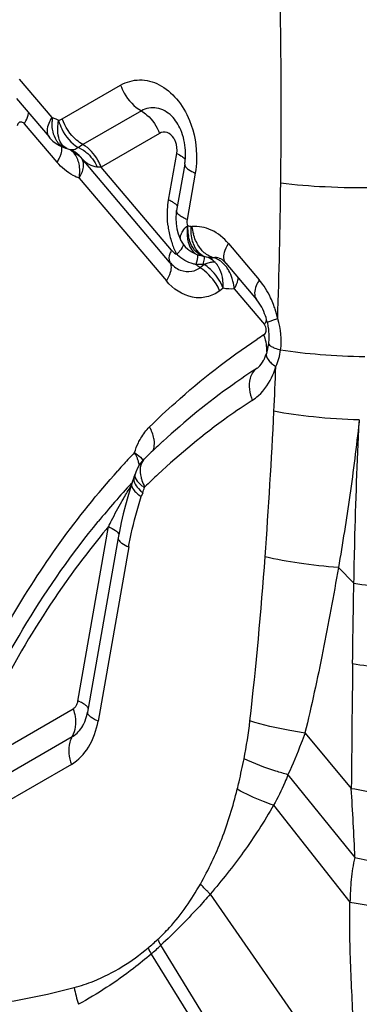
# Model space of a CAD drawing. Units: millimetres. Extents: x 0 to 841, y 0 to 594.
# Drawn here: x 332 to 333, y 127 to 129 of the extents above; entities that cross this region are included whole.
import ezdxf

# ---------------------------------------------------------------- set-up
doc = ezdxf.new("R2010")
doc.units = ezdxf.units.MM
doc.header["$LTSCALE"] = 46.255
doc.layers.add('607087453-000_CL', color=7, linetype='CONTINUOUS')

msp = doc.modelspace()

# ---------------------------------------------------------------- linework, layer by layer
at = {"layer": '607087453-000_CL', "color": 9, "linetype": 'CONTINUOUS'}
for p, q in [((331.766, 129.0868), (331.8412, 128.9982)), ((331.8652, 128.995), (332, 129.0727)), ((332.0478, 129.0135), (331.9131, 128.9358)), ((331.8578, 128.9912), (331.8652, 128.995)), ((331.7778, 128.984), (331.8531, 128.8955)), ((332.0897, 128.9617), (331.9549, 128.8841)), ((331.8618, 128.9139), (331.8596, 128.9079)), ((332.1129, 128.6654), (331.9109, 128.9032)), ((331.9109, 128.9032), (331.9119, 128.9023)), ((332.1106, 128.8079), (332.1294, 128.915)), ((332.1176, 128.6926), (331.9549, 128.8841)), ((331.9046, 128.8584), (332.1054, 128.622)), ((332.172, 128.8702), (332.1532, 128.7631)), ((332.163, 128.7473), (332.1645, 128.7472)), ((332.1421, 128.6988), (332.1399, 128.6952)), ((332.2487, 128.7078), (332.3197, 128.6243)), ((332.1763, 128.6706), (332.1737, 128.6594)), ((332.1929, 128.6596), (332.1831, 128.6524)), ((332.2366, 128.6052), (332.2284, 128.5992)), ((332.2619, 128.6036), (332.3316, 128.5216)), ((332.341, 128.4789), (332.341, 128.4788)), ((332.5503, 128.3019), (332.5501, 128.2974)), ((332.0545, 128.2119), (332.0544, 128.2118)), ((332.0408, 128.158), (332.0449, 128.154)), ((332.0408, 128.1437), (332.0455, 128.1389)), ((332.0508, 128.1343), (332.0477, 128.1255)), ((332.0551, 128.1463), (332.0559, 128.1478)), ((331.9015, 127.6546), (331.972, 128.0562)), ((332.0185, 128.0097), (331.9481, 127.6085)), ((332.5024, 127.9621), (332.5379, 127.9263)), ((331.6316, 127.4877), (331.8904, 127.6369)), ((331.6296, 127.4236), (331.8884, 127.5728)), ((332.4253, 127.5811), (332.5319, 127.4537)), ((331.8864, 127.5087), (331.6276, 127.3596)), ((332.3859, 127.4851), (332.5402, 127.2944)), ((332.3527, 127.4147), (332.5287, 127.1919)), ((332.2067, 127.2103), (332.5477, 126.7197)), ((332.4144, 126.569), (332.0924, 127.0923)), ((332.0706, 127.0723), (332.3831, 126.5661))]:
    msp.add_line(p, q, dxfattribs=at)
at = {"layer": '607087453-000_CL', "color": 7, "linetype": 'CONTINUOUS'}
for p, q in [((331.7596, 129.042), (331.8348, 128.9534)), ((331.8348, 128.9533), (331.835, 128.9532)), ((331.8735, 128.9277), (331.873, 128.9279)), ((331.8735, 128.9278), (331.8757, 128.927)), ((331.8757, 128.927), (331.8825, 128.9243)), ((331.8902, 128.9211), (331.8933, 128.9194)), ((331.8933, 128.9194), (331.8951, 128.9182)), ((331.8951, 128.9182), (331.8947, 128.9185)), ((331.8951, 128.9182), (331.8963, 128.9174)), ((332.1478, 128.891), (332.129, 128.7839)), ((332.129, 128.7839), (332.1282, 128.7787)), ((332.137, 128.7192), (332.139, 128.7151)), ((332.1546, 128.695), (332.1573, 128.6927)), ((332.1579, 128.6922), (332.1573, 128.6926)), ((332.1979, 128.6767), (332.1931, 128.6777)), ((332.2274, 128.6745), (332.23, 128.6735)), ((332.23, 128.6735), (332.233, 128.6717)), ((332.2409, 128.6646), (332.2423, 128.6631)), ((332.2423, 128.663), (332.3133, 128.5795)), ((332.0543, 128.2118), (332.0496, 128.2067)), ((332.0333, 128.1773), (332.0333, 128.1771)), ((332.0257, 128.1557), (332.0219, 128.1433)), ((332.0273, 128.1607), (332.0257, 128.1556)), ((332.0311, 128.1709), (332.0273, 128.1607)), ((332.0219, 128.1433), (332.0164, 128.1247)), ((332.0012, 128.066), (331.997, 128.0453)), ((331.997, 128.0453), (331.9942, 128.0306)), ((331.9942, 128.0305), (331.9238, 127.6293))]:
    msp.add_line(p, q, dxfattribs=at)
for points in [[(331.835, 128.9531), (331.837, 128.9508), (331.8439, 128.9441), (331.8514, 128.9383), (331.8593, 128.9335), (331.8677, 128.9297), (331.873, 128.9279)], [(331.8826, 128.9244), (331.884, 128.9239), (331.8871, 128.9226), (331.8902, 128.9211)], [(332.1282, 128.7787), (332.1273, 128.7665), (332.1278, 128.7542)], [(332.1278, 128.7542), (332.1296, 128.742), (332.1327, 128.7303), (332.137, 128.7192)], [(332.1389, 128.7154), (332.1397, 128.7138), (332.144, 128.7069), (332.149, 128.7006), (332.1546, 128.695)], [(332.233, 128.6717), (332.2367, 128.6688), (332.2409, 128.6646)], [(332.3383, 128.5252), (332.3397, 128.5178), (332.3407, 128.5112), (332.3412, 128.5057), (332.3416, 128.4995), (332.3417, 128.4926), (332.3415, 128.4855), (332.3412, 128.4811), (332.341, 128.4789)], [(332.341, 128.4788), (332.3407, 128.4767), (332.3398, 128.4708), (332.3386, 128.4649), (332.3372, 128.459), (332.3361, 128.4552)], [(332.0496, 128.2067), (332.0438, 128.1991), (332.0388, 128.1908), (332.0349, 128.1818), (332.0333, 128.1773)], [(332.0164, 128.1247), (332.011, 128.1057), (332.0059, 128.0861), (332.0012, 128.066)]]:
    msp.add_lwpolyline(points, dxfattribs=at)
at = {"layer": '607087453-000_CL', "color": 9, "linetype": 'CONTINUOUS'}
for centre, radius, start, end in [((318.9845, 129.0245), 13.3858, 359.24041, 2.40533), ((331.9425, 128.9853), 0.1006, 173.1827, 177.7836), ((331.8125, 128.8995), 0.1022, 67.6907, 72.8505), ((331.811, 128.8956), 0.1064, 63.9265, 67.7977), ((331.8888, 128.9423), 0.019, 250.9981, 256.4187), ((332.197, 128.4425), 0.5692, 119.9238, 121.213), ((331.8733, 128.8622), 0.073, 61.4738, 66.8133), ((331.944, 128.4573), 0.4269, 88.5317, 89.698), ((317.6476, 129.0198), 14.7225, 358.11169, 359.32763), ((332.0696, 128.7118), 0.1045, 63.7221, 66.8945), ((332.3126, 128.7738), 0.2049, 186.4932, 190.5578), ((332.2676, 128.7464), 0.1133, 178.3891, 182.8478), ((332.2617, 128.7461), 0.1074, 182.8416, 187.4395), ((332.2785, 128.7599), 0.1147, 186.3781, 195.0753), ((332.3068, 128.7726), 0.1989, 190.5177, 199.1212), ((332.2543, 128.7451), 0.0999, 187.4331, 192.2343), ((332.2922, 128.7675), 0.1836, 199.1107, 207.2709), ((332.0638, 128.7562), 0.0978, 311.9148, 315.3728), ((332.1869, 128.7411), 0.0817, 224.9198, 226.808), ((332.2096, 128.7209), 0.0456, 271.0445, 275.5967), ((332.2022, 128.6296), 0.0473, 60.3399, 67.9809), ((332.1761, 128.7815), 0.1221, 268.8699, 270.5498), ((332.2244, 128.5907), 0.0758, 112.092, 114.5695), ((332.1304, 128.5661), 0.1126, 43.6207, 47.7346), ((332.1716, 128.6232), 0.0623, 29.6779, 35.8247), ((332.1197, 128.608), 0.117, 358.6546, 6.4938), ((332.1523, 128.5949), 0.1099, 4.5263, 13.9028), ((332.1447, 128.4893), 0.222, 17.7601, 20.6957), ((332.1331, 128.4857), 0.2342, 12.0675, 17.7452), ((332.255, 128.569), 0.09, 328.2209, 332.3844), ((332.2652, 128.5636), 0.0785, 332.403, 335.7754), ((333.1837, 127.1782), 1.5716, 122.8937, 123.5715), ((332.228, 128.4576), 0.1098, 17.0674, 21.4849), ((332.2641, 128.4635), 0.0731, 356.4445, 2.2288), ((332.2262, 128.4831), 0.1442, 336.0736, 351.9772), ((332.1815, 128.4798), 0.185, 336.4154, 342.6301), ((317.5852, 129.0278), 14.7851, 357.26315, 357.66174), ((319.7463, 128.9165), 12.6211, 355.77563, 357.29948), ((333.379, 126.9432), 1.8605, 136.3832, 137.4785), ((331.9411, 128.1731), 0.1056, 26.4654, 30.5057), ((331.9496, 128.1773), 0.0961, 22.1939, 26.4782), ((333.3993, 126.9246), 1.8881, 137.4774, 138.119), ((331.9604, 128.1817), 0.0844, 17.5283, 22.2099), ((332.0736, 128.1924), 0.0275, 134.7171, 138.9554), ((333.234, 126.9467), 1.6824, 133.0053, 134.4467), ((333.4073, 126.8737), 1.8855, 137.1371, 140.691), ((332.1246, 128.1895), 0.0802, 194.4675, 199.8364), ((332.1149, 128.2132), 0.1017, 226.8931, 230.9067), ((331.8965, 128.1957), 0.1661, 338.2986, 342.7173), ((322.6113, 128.6958), 9.7477, 353.59817, 355.82837), ((466.0824, 126.1812), 133.5566, 179.330693, 179.454078), ((331.8538, 127.543), 0.1217, 64.1455, 66.8744), ((331.3141, 127.7187), 0.9902, 348.5283, 353.6377), ((322.9674, 126.8715), 9.5822, 2.52944, 3.4833), ((331.6392, 127.591), 0.6592, 310.0265, 312.5868), ((332.3859, 127.2438), 0.3592, 206.0201, 208.5443), ((331.6369, 127.5641), 0.6557, 311.4059, 313.9928), ((332.402, 127.2725), 0.358, 207.7652, 210.2014), ((332.2507, 127.0661), 0.3649, 191.2373, 197.4756)]:
    msp.add_arc(centre, radius, start, end, dxfattribs=at)
at = {"layer": '607087453-000_CL', "color": 7, "linetype": 'CONTINUOUS'}
for centre, radius, start, end in [((332.0062, 128.9142), 0.1435, 359.0399, 3.4166), ((331.8729, 128.8681), 0.0519, 64.9655, 67.8273), ((332.2376, 128.4855), 0.1031, 339.3806, 342.8574), ((333.2824, 126.9603), 1.7534, 132.5178, 133.9022), ((333.2977, 126.9443), 1.7755, 133.9005, 134.4448), ((331.9548, 128.2012), 0.0821, 338.278, 339.7741), ((331.9493, 128.2032), 0.088, 339.7898, 342.7134), ((331.8498, 127.6355), 0.0734, 332.2034, 334.3714)]:
    msp.add_arc(centre, radius, start, end, dxfattribs=at)
at = {"layer": '607087453-000_CL', "color": 9, "linetype": 'CONTINUOUS'}
for points, knots in [([(332, 129.0727), (332.0131, 129.0802), (332.044, 129.0891), (332.0921, 129.0762), (332.1326, 129.0416), (332.1513, 129.0094), (332.1586, 128.9916)], [0, 0, 0, 0, 0.224563, 0.45506, 0.712487, 1, 1, 1, 1]), ([(332, 129.0727), (332.0023, 129.0664), (332.013, 129.0431), (332.0313, 129.0227), (332.0478, 129.0135)], [0, 0, 0, 0, 0.25985, 1, 1, 1, 1]), ([(332.1175, 129.0017), (332.1081, 129.0107), (332.0903, 129.021), (332.0647, 129.0209), (332.0531, 129.0165), (332.0478, 129.0135)], [0, 0, 0, 0, 0.517293, 0.757708, 1, 1, 1, 1]), ([(332.0478, 129.0131), (332.0524, 129.0104), (332.0704, 128.9972), (332.0839, 128.9778), (332.0897, 128.9617)], [0, 0, 0, 0, 0.23662, 1, 1, 1, 1]), ([(331.7778, 128.984), (331.7772, 128.9848), (331.7747, 128.9872), (331.7707, 128.9883), (331.7683, 128.9876)], [0, 0, 0, 0, 0.280693, 1, 1, 1, 1]), ([(331.7778, 128.984), (331.7791, 128.9861), (331.7834, 128.9937), (331.7866, 129.0021), (331.7876, 129.0083)], [0, 0, 0, 0, 0.28198, 1, 1, 1, 1]), ([(331.8412, 128.9982), (331.8385, 128.9938), (331.8312, 128.9808), (331.8282, 128.9613), (331.8348, 128.9533)], [0, 0, 0, 0, 0.331348, 1, 1, 1, 1]), ([(331.8441, 128.9655), (331.8437, 128.9673), (331.8421, 128.9751), (331.8417, 128.9831), (331.842, 128.9892)], [0, 0, 0, 0, 0.240124, 1, 1, 1, 1]), ([(331.8551, 128.9679), (331.855, 128.9698), (331.855, 128.9777), (331.856, 128.9856), (331.857, 128.9915)], [0, 0, 0, 0, 0.23916, 1, 1, 1, 1]), ([(331.8569, 128.9907), (331.8588, 128.9842), (331.8682, 128.9603), (331.8856, 128.9388), (331.902, 128.9293)], [0, 0, 0, 0, 0.263614, 1, 1, 1, 1]), ([(331.9131, 128.9358), (331.9078, 128.9388), (331.8868, 128.9538), (331.8719, 128.9765), (331.8652, 128.995)], [0, 0, 0, 0, 0.235356, 1, 1, 1, 1]), ([(332.1586, 128.9916), (332.1704, 128.9631), (332.1778, 128.9211), (332.1738, 128.8802), (332.172, 128.8702)], [0, 0, 0, 0, 0.751927, 1, 1, 1, 1]), ([(331.7683, 128.9876), (331.7675, 128.9874), (331.764, 128.9857), (331.762, 128.982), (331.7613, 128.9793)], [0, 0, 0, 0, 0.228345, 1, 1, 1, 1]), ([(331.8562, 128.9395), (331.8548, 128.9413), (331.8492, 128.9491), (331.8457, 128.9583), (331.8441, 128.9655)], [0, 0, 0, 0, 0.233096, 1, 1, 1, 1]), ([(331.8609, 128.942), (331.86, 128.9438), (331.8566, 128.952), (331.8553, 128.961), (331.8551, 128.9679)], [0, 0, 0, 0, 0.226678, 1, 1, 1, 1]), ([(332.1223, 128.9506), (332.1187, 128.9561), (332.1089, 128.9657), (332.0947, 128.9646), (332.0897, 128.9617)], [0, 0, 0, 0, 0.536272, 1, 1, 1, 1]), ([(332.1294, 128.915), (332.131, 128.9241), (332.1296, 128.9371), (332.124, 128.9481), (332.1223, 128.9506)], [0, 0, 0, 0, 0.75556, 1, 1, 1, 1]), ([(331.8634, 128.9317), (331.8637, 128.9304), (331.8644, 128.9244), (331.8632, 128.9183), (331.8618, 128.9139)], [0, 0, 0, 0, 0.221747, 1, 1, 1, 1]), ([(331.8925, 128.9161), (331.8917, 128.917), (331.8888, 128.9202), (331.8853, 128.9228), (331.8825, 128.9244)], [0, 0, 0, 0, 0.26287, 1, 1, 1, 1]), ([(331.902, 128.9293), (331.8994, 128.9269), (331.8937, 128.9233), (331.887, 128.9232), (331.8843, 128.9239)], [0, 0, 0, 0, 0.564748, 1, 1, 1, 1]), ([(331.9081, 128.9263), (331.9123, 128.9241), (331.9282, 128.9135), (331.9404, 128.8974), (331.9462, 128.8842)], [0, 0, 0, 0, 0.244332, 1, 1, 1, 1]), ([(331.9549, 128.8841), (331.9529, 128.8895), (331.9436, 128.9099), (331.9276, 128.9277), (331.9131, 128.9358)], [0, 0, 0, 0, 0.259968, 1, 1, 1, 1]), ([(331.8596, 128.9079), (331.8592, 128.9069), (331.8572, 128.9026), (331.855, 128.8985), (331.8531, 128.8955)], [0, 0, 0, 0, 0.237591, 1, 1, 1, 1]), ([(331.9046, 128.8584), (331.9061, 128.8693), (331.9068, 128.8898), (331.8983, 128.9091), (331.8925, 128.9162)], [0, 0, 0, 0, 0.544666, 1, 1, 1, 1]), ([(331.9046, 128.8584), (331.909, 128.8664), (331.916, 128.8807), (331.9143, 128.8977), (331.9109, 128.9032)], [0, 0, 0, 0, 0.586129, 1, 1, 1, 1]), ([(331.9462, 128.8842), (331.9396, 128.8844), (331.9265, 128.8888), (331.9165, 128.8976), (331.9119, 128.9023)], [0, 0, 0, 0, 0.497754, 1, 1, 1, 1]), ([(332.1294, 128.915), (332.1337, 128.9132), (332.1407, 128.9097), (332.1469, 128.9045), (332.1486, 128.9018)], [0, 0, 0, 0, 0.598015, 1, 1, 1, 1]), ([(331.9046, 128.8584), (331.8998, 128.8601), (331.8803, 128.8687), (331.8636, 128.8831), (331.8531, 128.8954)], [0, 0, 0, 0, 0.236874, 1, 1, 1, 1]), ([(332.1478, 128.891), (332.1477, 128.8903), (332.1478, 128.8865), (332.1505, 128.8834), (332.1527, 128.8815)], [0, 0, 0, 0, 0.202243, 1, 1, 1, 1]), ([(332.1527, 128.8815), (332.1538, 128.8804), (332.1598, 128.8759), (332.1665, 128.8725), (332.172, 128.8702)], [0, 0, 0, 0, 0.202947, 1, 1, 1, 1]), ([(332.5894, 128.8363), (332.5501, 128.8357), (332.4766, 128.837), (332.4031, 128.8425), (332.3691, 128.847)], [0, 0, 0, 0, 0.533309, 1, 1, 1, 1]), ([(332.109, 128.7507), (332.1084, 128.7555), (332.107, 128.7746), (332.1081, 128.7939), (332.1106, 128.8079)], [0, 0, 0, 0, 0.254697, 1, 1, 1, 1]), ([(332.1243, 128.8006), (332.1237, 128.801), (332.121, 128.8028), (332.1181, 128.8044), (332.1159, 128.8055)], [0, 0, 0, 0, 0.226507, 1, 1, 1, 1]), ([(332.1309, 128.7941), (332.1305, 128.7946), (332.1288, 128.7972), (332.1263, 128.7992), (332.1243, 128.8006)], [0, 0, 0, 0, 0.206877, 1, 1, 1, 1]), ([(332.1532, 128.7631), (332.1495, 128.7647), (332.1429, 128.7679), (332.134, 128.7736), (332.1283, 128.7802), (332.129, 128.7839)], [0, 0, 0, 0, 0.364894, 0.653182, 1, 1, 1, 1]), ([(332.1383, 128.7257), (332.1394, 128.7296), (332.1439, 128.738), (332.1498, 128.7456), (332.1539, 128.7489)], [0, 0, 0, 0, 0.437232, 1, 1, 1, 1]), ([(332.2487, 128.7078), (332.2377, 128.7206), (332.2125, 128.7419), (332.1795, 128.7485), (332.1645, 128.7472)], [0, 0, 0, 0, 0.52846, 1, 1, 1, 1]), ([(332.1389, 128.7152), (332.1386, 128.7159), (332.1373, 128.7192), (332.1375, 128.723), (332.1383, 128.7257)], [0, 0, 0, 0, 0.23416, 1, 1, 1, 1]), ([(332.1534, 128.7293), (332.1535, 128.7277), (332.1538, 128.7216), (332.1548, 128.7155), (332.156, 128.7111)], [0, 0, 0, 0, 0.260854, 1, 1, 1, 1]), ([(332.1678, 128.7074), (332.1672, 128.7092), (332.1647, 128.7167), (332.1634, 128.7245), (332.163, 128.7304)], [0, 0, 0, 0, 0.239604, 1, 1, 1, 1]), ([(332.1861, 128.6939), (332.184, 128.6963), (332.1759, 128.7073), (332.1705, 128.7201), (332.1678, 128.7301)], [0, 0, 0, 0, 0.236631, 1, 1, 1, 1]), ([(332.1399, 128.6952), (332.1395, 128.6946), (332.1374, 128.6919), (332.1352, 128.6894), (332.1333, 128.6875)], [0, 0, 0, 0, 0.22829, 1, 1, 1, 1]), ([(332.1442, 128.7067), (332.1443, 128.7061), (332.1442, 128.7034), (332.1431, 128.7007), (332.1421, 128.6988)], [0, 0, 0, 0, 0.214037, 1, 1, 1, 1]), ([(332.1587, 128.7031), (332.1594, 128.7013), (332.1624, 128.6948), (332.167, 128.6888), (332.1712, 128.6856)], [0, 0, 0, 0, 0.271388, 1, 1, 1, 1]), ([(332.1932, 128.6777), (332.1858, 128.6796), (332.1722, 128.6884), (332.1643, 128.7018), (332.1613, 128.7089)], [0, 0, 0, 0, 0.498162, 1, 1, 1, 1]), ([(332.1979, 128.6767), (332.1912, 128.6784), (332.1779, 128.6867), (332.1705, 128.7), (332.1678, 128.7074)], [0, 0, 0, 0, 0.465391, 1, 1, 1, 1]), ([(332.2141, 128.6754), (332.2115, 128.6761), (332.2008, 128.6797), (332.1917, 128.6873), (332.1861, 128.6939)], [0, 0, 0, 0, 0.233562, 1, 1, 1, 1]), ([(332.2423, 128.663), (332.2404, 128.6653), (332.2367, 128.6735), (332.2391, 128.69), (332.2449, 128.7016), (332.2487, 128.7078)], [0, 0, 0, 0, 0.188293, 0.537408, 1, 1, 1, 1]), ([(332.1176, 128.6926), (332.116, 128.69), (332.1117, 128.6821), (332.1099, 128.671), (332.1132, 128.6657)], [0, 0, 0, 0, 0.323716, 1, 1, 1, 1]), ([(332.1176, 128.6926), (332.1184, 128.6916), (332.1217, 128.688), (332.1258, 128.685), (332.1291, 128.6834)], [0, 0, 0, 0, 0.262834, 1, 1, 1, 1]), ([(332.1768, 128.6821), (332.1776, 128.6811), (332.1772, 128.6768), (332.1768, 128.6732), (332.1763, 128.6706)], [0, 0, 0, 0, 0.328897, 1, 1, 1, 1]), ([(332.1931, 128.6777), (332.1932, 128.676), (332.1917, 128.6701), (332.1909, 128.6643), (332.1901, 128.6601)], [0, 0, 0, 0, 0.29153, 1, 1, 1, 1]), ([(332.2496, 128.6453), (332.2481, 128.6481), (332.2418, 128.658), (332.233, 128.6665), (332.2256, 128.6707)], [0, 0, 0, 0, 0.269229, 1, 1, 1, 1]), ([(332.1129, 128.6654), (332.1145, 128.663), (332.1173, 128.6549), (332.1147, 128.6392), (332.1091, 128.628), (332.1054, 128.622)], [0, 0, 0, 0, 0.189248, 0.541406, 1, 1, 1, 1]), ([(332.1129, 128.6654), (332.1195, 128.6576), (332.135, 128.6449), (332.1555, 128.6423), (332.1644, 128.6441)], [0, 0, 0, 0, 0.529559, 1, 1, 1, 1]), ([(332.1744, 128.6593), (332.172, 128.6599), (332.163, 128.6624), (332.1541, 128.6656), (332.1481, 128.6691)], [0, 0, 0, 0, 0.260564, 1, 1, 1, 1]), ([(332.2284, 128.5992), (332.226, 128.6047), (332.215, 128.6254), (332.198, 128.6432), (332.1831, 128.6524)], [0, 0, 0, 0, 0.253228, 1, 1, 1, 1]), ([(332.2102, 128.6648), (332.2091, 128.6646), (332.2042, 128.6639), (332.1994, 128.6624), (332.1959, 128.6609)], [0, 0, 0, 0, 0.233911, 1, 1, 1, 1]), ([(332.2359, 128.6212), (332.2356, 128.6243), (332.2338, 128.6356), (332.23, 128.6467), (332.2258, 128.6541)], [0, 0, 0, 0, 0.265687, 1, 1, 1, 1]), ([(332.259, 128.6213), (332.2585, 128.6234), (332.2562, 128.6317), (332.2528, 128.6398), (332.2496, 128.6453)], [0, 0, 0, 0, 0.257408, 1, 1, 1, 1]), ([(332.2619, 128.6036), (332.2631, 128.6057), (332.2674, 128.6136), (332.2706, 128.6222), (332.2716, 128.6287)], [0, 0, 0, 0, 0.276683, 1, 1, 1, 1]), ([(332.2284, 128.5992), (332.2195, 128.5927), (332.1991, 128.5828), (332.1521, 128.5819), (332.1207, 128.604), (332.1054, 128.622)], [0, 0, 0, 0, 0.242384, 0.479959, 1, 1, 1, 1]), ([(332.3197, 128.6243), (332.317, 128.6199), (332.3098, 128.6069), (332.3066, 128.5874), (332.3133, 128.5795)], [0, 0, 0, 0, 0.329647, 1, 1, 1, 1]), ([(332.3524, 128.5678), (332.3504, 128.5731), (332.3419, 128.5932), (332.3301, 128.6119), (332.3197, 128.6243)], [0, 0, 0, 0, 0.258917, 1, 1, 1, 1]), ([(332.3621, 128.5346), (332.3586, 128.5337), (332.3528, 128.5319), (332.3449, 128.5292), (332.3409, 128.5274), (332.3382, 128.5258), (332.3384, 128.5251)], [0, 0, 0, 0, 0.414317, 0.724769, 0.920014, 1, 1, 1, 1]), ([(332.3302, 128.4978), (332.331, 128.4984), (332.3341, 128.5012), (332.3354, 128.5057), (332.3356, 128.509)], [0, 0, 0, 0, 0.225715, 1, 1, 1, 1]), ([(332.3371, 128.4663), (332.337, 128.4682), (332.3365, 128.4762), (332.3347, 128.4841), (332.333, 128.4898)], [0, 0, 0, 0, 0.239978, 1, 1, 1, 1]), ([(332.0667, 128.286), (332.0861, 128.305), (332.1639, 128.3779), (332.2484, 128.4437), (332.3146, 128.4877)], [0, 0, 0, 0, 0.254552, 1, 1, 1, 1]), ([(332.341, 128.4788), (332.3409, 128.477), (332.3445, 128.4725), (332.3488, 128.4704), (332.3517, 128.4691)], [0, 0, 0, 0, 0.36117, 1, 1, 1, 1]), ([(332.3517, 128.4691), (332.3529, 128.4685), (332.3585, 128.4661), (332.3644, 128.4642), (332.369, 128.4629)], [0, 0, 0, 0, 0.216319, 1, 1, 1, 1]), ([(332.3361, 128.4551), (332.3347, 128.4504), (332.3387, 128.4411), (332.3477, 128.432), (332.3543, 128.427), (332.358, 128.4246)], [0, 0, 0, 0, 0.37907, 0.65831, 1, 1, 1, 1]), ([(332.5628, 128.447), (332.5285, 128.4476), (332.4637, 128.4507), (332.3991, 128.4579), (332.369, 128.4629)], [0, 0, 0, 0, 0.529403, 1, 1, 1, 1]), ([(332.3043, 128.4107), (332.3017, 128.4067), (332.2932, 128.3863), (332.2973, 128.3628), (332.3036, 128.3469)], [0, 0, 0, 0, 0.216441, 1, 1, 1, 1]), ([(332.3036, 128.3469), (332.3086, 128.3502), (332.3287, 128.3659), (332.3432, 128.388), (332.351, 128.4058)], [0, 0, 0, 0, 0.235385, 1, 1, 1, 1]), ([(332.3036, 128.3469), (332.2846, 128.3346), (332.2085, 128.2829), (332.1372, 128.2243), (332.0865, 128.177)], [0, 0, 0, 0, 0.246276, 1, 1, 1, 1]), ([(332.5503, 128.3019), (332.5151, 128.3029), (332.4492, 128.3071), (332.3836, 128.3158), (332.3535, 128.3218)], [0, 0, 0, 0, 0.534361, 1, 1, 1, 1]), ([(332.0409, 128.2493), (332.0426, 128.2528), (332.0497, 128.2661), (332.0588, 128.2782), (332.0667, 128.286)], [0, 0, 0, 0, 0.260723, 1, 1, 1, 1]), ([(332.0779, 128.2505), (332.0777, 128.2534), (332.0762, 128.2658), (332.0714, 128.2776), (332.0667, 128.286)], [0, 0, 0, 0, 0.228224, 1, 1, 1, 1]), ([(332.5498, 128.2974), (332.5433, 128.241), (332.5298, 128.1288), (332.5116, 128.0174), (332.5021, 127.9621)], [0, 0, 0, 0, 0.503017, 1, 1, 1, 1]), ([(332.5379, 127.9263), (332.5385, 127.9576), (332.5412, 128.0813), (332.5455, 128.205), (332.5501, 128.2974)], [0, 0, 0, 0, 0.252953, 1, 1, 1, 1]), ([(332.0745, 128.231), (332.0752, 128.2324), (332.0775, 128.2386), (332.0781, 128.2454), (332.0779, 128.2505)], [0, 0, 0, 0, 0.234654, 1, 1, 1, 1]), ([(332.032, 128.2267), (332.0342, 128.2252), (332.0414, 128.2201), (332.0481, 128.2139), (332.0513, 128.2085)], [0, 0, 0, 0, 0.293301, 1, 1, 1, 1]), ([(332.0529, 128.2104), (332.0487, 128.2055), (332.0434, 128.1914), (332.045, 128.177), (332.047, 128.1695)], [0, 0, 0, 0, 0.454242, 1, 1, 1, 1]), ([(331.5548, 127.4319), (331.606, 127.5734), (331.7282, 127.8402), (331.8991, 128.0797), (331.9935, 128.185)], [0, 0, 0, 0, 0.515395, 1, 1, 1, 1]), ([(332.0333, 128.1771), (332.0329, 128.1757), (332.0324, 128.1685), (332.037, 128.1621), (332.0408, 128.158)], [0, 0, 0, 0, 0.203693, 1, 1, 1, 1]), ([(332.0257, 128.1556), (332.0243, 128.1509), (332.0283, 128.1417), (332.0374, 128.1328), (332.044, 128.1279), (332.0477, 128.1255)], [0, 0, 0, 0, 0.377877, 0.657435, 1, 1, 1, 1]), ([(332.0311, 128.1709), (332.0302, 128.1687), (332.0298, 128.1655), (332.0303, 128.1624), (332.0304, 128.1616)], [0, 0, 0, 0, 0.732519, 1, 1, 1, 1]), ([(332.0304, 128.1616), (332.0307, 128.1602), (332.0328, 128.1535), (332.0371, 128.1477), (332.0408, 128.1437)], [0, 0, 0, 0, 0.212864, 1, 1, 1, 1]), ([(332.0449, 128.154), (332.0457, 128.1533), (332.0489, 128.1506), (332.0524, 128.1481), (332.0551, 128.1463)], [0, 0, 0, 0, 0.232935, 1, 1, 1, 1]), ([(332.0024, 128.1138), (332.0041, 128.1168), (332.0109, 128.1286), (332.018, 128.1403), (332.0236, 128.1489)], [0, 0, 0, 0, 0.246236, 1, 1, 1, 1]), ([(331.972, 128.0562), (331.9744, 128.061), (331.9841, 128.0804), (331.9943, 128.0996), (332.0024, 128.1138)], [0, 0, 0, 0, 0.246039, 1, 1, 1, 1]), ([(332.0185, 128.0097), (332.0202, 128.0197), (332.028, 128.0587), (332.0389, 128.0971), (332.0477, 128.1255)], [0, 0, 0, 0, 0.253459, 1, 1, 1, 1]), ([(331.5755, 127.3979), (331.5982, 127.4607), (331.6945, 127.6982), (331.8283, 127.9215), (331.9484, 128.0682)], [0, 0, 0, 0, 0.260529, 1, 1, 1, 1]), ([(331.972, 128.0562), (331.9376, 128.0154), (331.8023, 127.84), (331.6961, 127.6428), (331.6316, 127.4877)], [0, 0, 0, 0, 0.241096, 1, 1, 1, 1]), ([(331.972, 128.0562), (331.9776, 128.0538), (331.9864, 128.0494), (331.9946, 128.0424), (331.9959, 128.0388)], [0, 0, 0, 0, 0.616639, 1, 1, 1, 1]), ([(331.9942, 128.0305), (331.9941, 128.0298), (331.9942, 128.0258), (331.9973, 128.0226), (331.9996, 128.0206)], [0, 0, 0, 0, 0.199564, 1, 1, 1, 1]), ([(331.9996, 128.0206), (332.0007, 128.0196), (332.0065, 128.0152), (332.0132, 128.012), (332.0185, 128.0097)], [0, 0, 0, 0, 0.205016, 1, 1, 1, 1]), ([(332.5024, 127.9621), (332.472, 127.9643), (332.4152, 127.9703), (332.359, 127.9804), (332.3332, 127.9868)], [0, 0, 0, 0, 0.534673, 1, 1, 1, 1]), ([(332.5022, 127.9621), (332.4967, 127.9298), (332.4848, 127.8656), (332.4666, 127.7697), (332.4471, 127.6749), (332.4324, 127.6124), (332.4251, 127.5812)], [0, 0, 0, 0, 0.252881, 0.503955, 0.752909, 1, 1, 1, 1]), ([(332.5349, 127.7413), (332.5351, 127.7568), (332.536, 127.8185), (332.5369, 127.8801), (332.5378, 127.9263)], [0, 0, 0, 0, 0.251311, 1, 1, 1, 1]), ([(332.5379, 127.9263), (332.5858, 127.9187), (332.6777, 127.9018), (332.8054, 127.8715), (332.9106, 127.839), (332.9713, 127.8139), (332.9951, 127.8002)], [0, 0, 0, 0, 0.305758, 0.589042, 0.826641, 1, 1, 1, 1]), ([(332.5349, 127.7413), (332.5804, 127.7338), (332.6674, 127.7173), (332.7879, 127.6878), (332.8869, 127.6563), (332.9437, 127.632), (332.9661, 127.6187)], [0, 0, 0, 0, 0.307513, 0.589988, 0.826365, 1, 1, 1, 1]), ([(331.8956, 127.6413), (331.8963, 127.6421), (331.8992, 127.6461), (331.9009, 127.6509), (331.9015, 127.6546)], [0, 0, 0, 0, 0.235478, 1, 1, 1, 1]), ([(331.9198, 127.6446), (331.9189, 127.6453), (331.9149, 127.6483), (331.9104, 127.6508), (331.9069, 127.6525)], [0, 0, 0, 0, 0.21559, 1, 1, 1, 1]), ([(331.8904, 127.6369), (331.8925, 127.6311), (331.8979, 127.6103), (331.896, 127.5865), (331.888, 127.5733)], [0, 0, 0, 0, 0.284419, 1, 1, 1, 1]), ([(331.9254, 127.6377), (331.9252, 127.6382), (331.9239, 127.6409), (331.9216, 127.6431), (331.9198, 127.6446)], [0, 0, 0, 0, 0.207726, 1, 1, 1, 1]), ([(331.9481, 127.6085), (331.9444, 127.6101), (331.9378, 127.6133), (331.9289, 127.6189), (331.9232, 127.6255), (331.9239, 127.6293)], [0, 0, 0, 0, 0.364472, 0.653164, 1, 1, 1, 1]), ([(332.4253, 127.5811), (332.4136, 127.5829), (332.3708, 127.5899), (332.3283, 127.5994), (332.2982, 127.6089)], [0, 0, 0, 0, 0.27191, 1, 1, 1, 1]), ([(331.8884, 127.5728), (331.89, 127.5737), (331.8962, 127.5777), (331.9016, 127.5828), (331.9052, 127.5871)], [0, 0, 0, 0, 0.242529, 1, 1, 1, 1]), ([(331.8884, 127.5728), (331.8859, 127.5688), (331.8773, 127.5484), (331.8807, 127.5248), (331.8864, 127.5087)], [0, 0, 0, 0, 0.218211, 1, 1, 1, 1]), ([(332.4252, 127.5812), (332.4224, 127.5732), (332.4101, 127.5408), (332.3966, 127.5089), (332.3859, 127.4852)], [0, 0, 0, 0, 0.245114, 1, 1, 1, 1]), ([(332.2689, 127.4515), (332.2703, 127.4573), (332.2759, 127.4806), (332.2809, 127.504), (332.2845, 127.5218)], [0, 0, 0, 0, 0.245905, 1, 1, 1, 1]), ([(332.3859, 127.4851), (332.3766, 127.4877), (332.3421, 127.4978), (332.3083, 127.5104), (332.2845, 127.5218)], [0, 0, 0, 0, 0.269002, 1, 1, 1, 1]), ([(332.3859, 127.4851), (332.3836, 127.479), (332.374, 127.4549), (332.3622, 127.4316), (332.3527, 127.4147)], [0, 0, 0, 0, 0.252514, 1, 1, 1, 1]), ([(332.1838, 127.2333), (332.2028, 127.2666), (332.2364, 127.3376), (332.2593, 127.4127), (332.2689, 127.4515)], [0, 0, 0, 0, 0.489052, 1, 1, 1, 1]), ([(332.3527, 127.4147), (332.345, 127.4174), (332.3164, 127.428), (332.2885, 127.4407), (332.2689, 127.4515)], [0, 0, 0, 0, 0.266844, 1, 1, 1, 1]), ([(332.5319, 127.4537), (332.5733, 127.4465), (332.6521, 127.4308), (332.7609, 127.4031), (332.8502, 127.3738), (332.9014, 127.3514), (332.9218, 127.3392)], [0, 0, 0, 0, 0.3094, 0.590416, 0.825251, 1, 1, 1, 1]), ([(332.3526, 127.4148), (332.3317, 127.3775), (332.2851, 127.3075), (332.2335, 127.2414), (332.2067, 127.2103)], [0, 0, 0, 0, 0.510021, 1, 1, 1, 1]), ([(332.5402, 127.2944), (332.5357, 127.2779), (332.5308, 127.2436), (332.5292, 127.2092), (332.5287, 127.1919)], [0, 0, 0, 0, 0.497792, 1, 1, 1, 1]), ([(332.5402, 127.2944), (332.5782, 127.2868), (332.65, 127.2706), (332.7491, 127.2421), (332.8303, 127.2122), (332.8768, 127.1892), (332.8954, 127.1769)], [0, 0, 0, 0, 0.308984, 0.588092, 0.822268, 1, 1, 1, 1]), ([(332.0853, 127.1057), (332.0948, 127.1145), (332.1329, 127.1527), (332.1635, 127.1978), (332.1838, 127.2333)], [0, 0, 0, 0, 0.241148, 1, 1, 1, 1]), ([(332.2067, 127.2103), (332.2047, 127.2121), (332.1968, 127.2196), (332.1892, 127.2274), (332.1838, 127.2333)], [0, 0, 0, 0, 0.255192, 1, 1, 1, 1]), ([(332.2068, 127.2102), (332.1976, 127.1996), (332.161, 127.1589), (332.1222, 127.1203), (332.0927, 127.0924)], [0, 0, 0, 0, 0.256606, 1, 1, 1, 1]), ([(332.5391, 126.8801), (332.5356, 126.9315), (332.5305, 127.0353), (332.5273, 127.1394), (332.5287, 127.1919)], [0, 0, 0, 0, 0.495346, 1, 1, 1, 1]), ([(332.5287, 127.1919), (332.5665, 127.1858), (332.6379, 127.1732), (332.7367, 127.1517), (332.8179, 127.1295), (332.8651, 127.1128), (332.8844, 127.1038)], [0, 0, 0, 0, 0.311973, 0.59243, 0.82588, 1, 1, 1, 1]), ([(331.8928, 126.995), (331.9081, 126.999), (331.9696, 127.0196), (332.0257, 127.0548), (332.0631, 127.0863)], [0, 0, 0, 0, 0.244433, 1, 1, 1, 1]), ([(332.0704, 127.0722), (332.0571, 127.0609), (332.0239, 127.0335), (331.968, 126.9945), (331.9246, 126.9684), (331.9026, 126.9565)], [0, 0, 0, 0, 0.256362, 0.633071, 1, 1, 1, 1]), ([(331.5617, 126.9352), (331.5896, 126.939), (331.7006, 126.9545), (331.8115, 126.9736), (331.8928, 126.995)], [0, 0, 0, 0, 0.250904, 1, 1, 1, 1])]:
    msp.add_open_spline(points, degree=3, knots=knots, dxfattribs=at)
for points in [[(331.8426, 128.9972), (331.8421, 128.9974), (331.8416, 128.9978), (331.8412, 128.9982)], [(331.8606, 128.935), (331.859, 128.9364), (331.8576, 128.9379), (331.8562, 128.9395)], [(331.8653, 128.9315), (331.8636, 128.9325), (331.862, 128.9337), (331.8606, 128.935)], [(331.867, 128.933), (331.8645, 128.9356), (331.8625, 128.9387), (331.8609, 128.942)], [(331.873, 128.9279), (331.8703, 128.9287), (331.8677, 128.9299), (331.8653, 128.9315)], [(331.8757, 128.9269), (331.8725, 128.9283), (331.8695, 128.9305), (331.867, 128.933)], [(331.9119, 128.9023), (331.9073, 128.9085), (331.9016, 128.914), (331.8951, 128.9182)], [(332.1532, 128.7631), (332.1524, 128.7585), (332.1526, 128.7536), (332.1539, 128.7491)], [(332.1543, 128.7496), (332.1535, 128.7429), (332.1531, 128.7361), (332.1534, 128.7293)], [(332.1539, 128.7491), (332.157, 128.7487), (332.16, 128.7481), (332.163, 128.7473)], [(332.163, 128.7304), (332.1626, 128.736), (332.1626, 128.7417), (332.163, 128.7473)], [(332.1613, 128.7089), (332.1593, 128.7137), (332.1578, 128.7188), (332.1566, 128.724)], [(332.156, 128.7111), (332.1567, 128.7084), (332.1576, 128.7057), (332.1587, 128.7031)], [(332.1481, 128.6691), (332.142, 128.6726), (332.1361, 128.6767), (332.131, 128.6815)], [(332.1768, 128.6821), (332.1701, 128.6845), (332.1636, 128.6879), (332.1579, 128.6922)], [(332.1712, 128.6856), (332.1729, 128.6842), (332.1748, 128.683), (332.1768, 128.6821)], [(332.1931, 128.6777), (332.1876, 128.6788), (332.1821, 128.6802), (332.1768, 128.6821)], [(332.212, 128.67), (332.2078, 128.6731), (332.2029, 128.6754), (332.1979, 128.6767)], [(332.2104, 128.6752), (332.2062, 128.6752), (332.202, 128.6757), (332.1979, 128.6767)], [(332.2274, 128.6745), (332.2231, 128.6755), (332.2185, 128.6759), (332.2141, 128.6754)], [(332.2199, 128.6735), (332.218, 128.6743), (332.216, 128.6749), (332.2141, 128.6754)], [(332.1644, 128.6441), (332.1711, 128.6454), (332.1776, 128.6484), (332.1831, 128.6524)], [(332.1831, 128.6528), (332.1798, 128.6548), (332.1767, 128.6572), (332.1738, 128.6598)], [(332.1901, 128.6601), (332.1858, 128.6597), (332.1815, 128.6595), (332.1773, 128.6594)], [(332.1929, 128.6596), (332.1925, 128.6602), (332.1911, 128.6606), (332.1908, 128.66)], [(332.2061, 128.6494), (332.202, 128.6532), (332.1976, 128.6566), (332.1929, 128.6596)], [(332.2179, 128.6649), (332.2153, 128.6651), (332.2127, 128.6651), (332.2102, 128.6648)], [(332.2179, 128.6649), (332.2161, 128.6668), (332.2141, 128.6685), (332.212, 128.67)], [(332.2222, 128.6597), (332.2208, 128.6615), (332.2194, 128.6633), (332.2179, 128.6649)], [(332.2258, 128.6262), (332.2217, 128.6325), (332.2171, 128.6384), (332.2119, 128.6438)], [(332.2366, 128.6052), (332.2337, 128.6126), (332.23, 128.6196), (332.2258, 128.6262)], [(332.2619, 128.6036), (332.2535, 128.6029), (332.2449, 128.6035), (332.2366, 128.6052)], [(332.369, 128.4629), (332.3723, 128.4867), (332.3694, 128.5118), (332.3621, 128.5346)], [(332.3356, 128.509), (332.3358, 128.5134), (332.3344, 128.5182), (332.3316, 128.5216)], [(332.3147, 128.4211), (332.3106, 128.4184), (332.307, 128.4148), (332.3043, 128.4107)], [(332.032, 128.2267), (332.0344, 128.2344), (332.0374, 128.242), (332.0409, 128.2493)], [(332.0431, 128.1979), (332.0426, 128.201), (332.0418, 128.2041), (332.0409, 128.2071)], [(332.0492, 128.1623), (332.051, 128.1573), (332.0533, 128.1524), (332.0559, 128.1478)], [(331.8904, 127.6369), (331.8924, 127.638), (331.8941, 127.6395), (331.8956, 127.6413)], [(331.9052, 127.5871), (331.9089, 127.5915), (331.912, 127.5963), (331.9147, 127.6013)]]:
    msp.add_open_spline(points, degree=3, dxfattribs=at)
at = {"layer": '607087453-000_CL', "color": 7, "linetype": 'CONTINUOUS'}
for points, knots in [([(332.1495, 128.9227), (332.1485, 128.9388), (332.1421, 128.9674), (332.1267, 128.9929), (332.1175, 129.0017)], [0, 0, 0, 0, 0.557334, 1, 1, 1, 1]), ([(332.1478, 128.891), (332.1481, 128.8927), (332.1491, 128.8995), (332.1496, 128.9065), (332.1497, 128.9118)], [0, 0, 0, 0, 0.241921, 1, 1, 1, 1]), ([(332.3383, 128.5252), (332.3372, 128.5307), (332.3319, 128.55), (332.3226, 128.5685), (332.3133, 128.5795)], [0, 0, 0, 0, 0.277835, 1, 1, 1, 1]), ([(332.3294, 128.4388), (332.3298, 128.4396), (332.3316, 128.443), (332.3331, 128.4465), (332.3341, 128.4492)], [0, 0, 0, 0, 0.235268, 1, 1, 1, 1]), ([(332.3147, 128.4211), (332.3157, 128.4218), (332.3219, 128.4265), (332.3264, 128.4331), (332.3294, 128.4388)], [0, 0, 0, 0, 0.164642, 1, 1, 1, 1]), ([(332.3147, 128.4211), (332.2957, 128.4088), (332.2198, 128.3573), (332.1483, 128.2993), (332.0974, 128.2526)], [0, 0, 0, 0, 0.246891, 1, 1, 1, 1]), ([(331.9159, 127.6038), (331.9168, 127.6056), (331.9203, 127.6138), (331.9227, 127.6225), (331.9238, 127.6293)], [0, 0, 0, 0, 0.223763, 1, 1, 1, 1]), ([(331.8864, 127.5087), (331.9025, 127.5183), (331.9312, 127.5487), (331.9442, 127.5875), (331.9481, 127.6085)], [0, 0, 0, 0, 0.466708, 1, 1, 1, 1])]:
    msp.add_open_spline(points, degree=3, knots=knots, dxfattribs=at)
msp.add_open_spline([(331.9109, 128.9032), (331.9065, 128.9082), (331.9009, 128.9123), (331.8949, 128.9152)], degree=3, dxfattribs=at)

doc.saveas('drawing.dxf')
